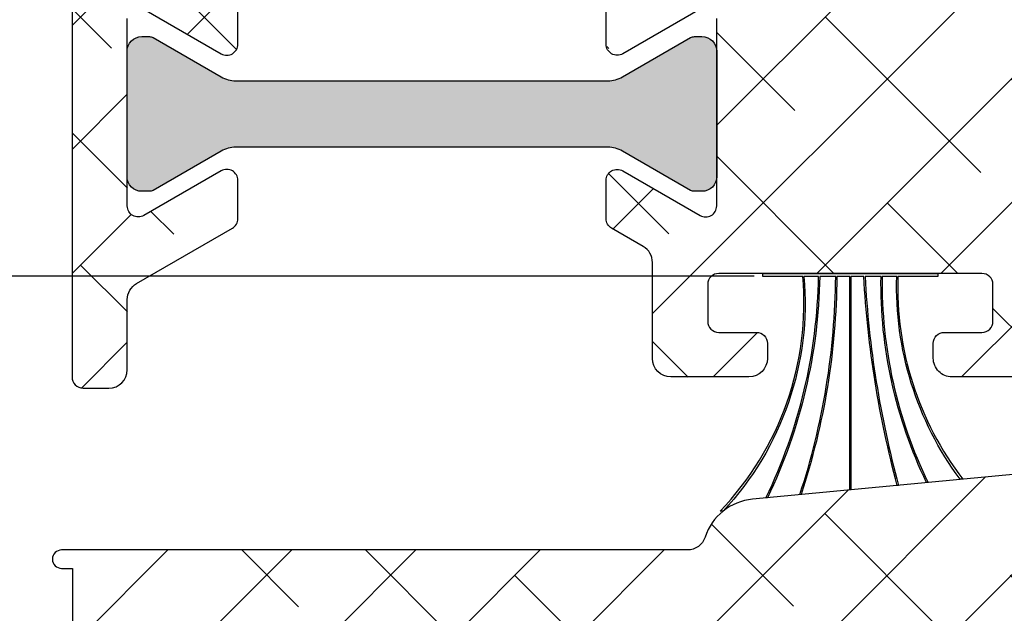
# Model space of a CAD drawing. Units: inches. Extents: x 0 to 33.5, y 0 to 21.5.
# Drawn here: x 3.3 to 3.4, y 14 to 14.1 of the extents above; entities that cross this region are included whole.
import ezdxf

# ---------------------------------------------------------------- set-up
doc = ezdxf.new("R2010")
doc.units = ezdxf.units.IN
doc.header["$LTSCALE"] = 0.1875
doc.header["$MEASUREMENT"] = 0
doc.linetypes.add('DASHED', pattern=[0.75, 0.5, -0.25])
for name, color, linetype in [('ZP-SECT-ALHA', 142, 'Continuous'), ('ZP-SECT-ALUM-WDWDR', 94, 'Continuous'), ('ZP-SECT-THRM-HTCH', 173, 'Continuous'), ('ZP-SECT-TRCK-UPPR', 155, 'DASHED'), ('ZP-SECT-VINL', 130, 'Continuous'), ('ZP-SECT-WSTP', 40, 'Continuous')]:
    doc.layers.add(name, color=color, linetype=linetype)
pattern_1 = [(225, (-253.2088781750805, 295.8663824858811), (0.06629126073623878, -0.0662912607362389), []), (314.9999999999999, (-253.2088781750805, 295.8663824858811), (0.1988737822087164, -0.06629126073623899), [0.234375, -0.140625])]

# ---------------------------------------------------------------- blocks, each defined once
blk = doc.blocks.new('101CS - VIN25 WS VUE MSW Interlocker')
at = {"layer": 'ZP-SECT-ALHA'}
h = blk.add_hatch(dxfattribs=at)
h.set_pattern_fill('ANSI38', color=256, scale=0.75, angle=-180)
h.set_pattern_definition(pattern_1)
edge = h.paths.add_edge_path()
edge.add_line((1.970380964480228, 4.08328109674494), (1.968750201681587, 4.083281096366932))
edge.add_arc((1.968750202092565, 4.071470073165301), 0.01181102320163064, 90.00000199367149, 180.0000019936715)
edge.add_line((1.956939178890934, 4.071470072754323), (1.956939178890934, 1.446363727254379))
edge.add_arc((1.968750202092565, 1.446363726843401), 0.01181102320163064, 179.9999980063285, 269.9999980063284)
edge.add_line((1.968750201681587, 1.434552703641771), (1.996309257659505, 1.434552703263876))
edge.add_arc((1.996309257944517, 1.454237742333135), 0.01968503906925889, 269.9999991704341, 359.9999991704341)
edge.add_line((2.015994297013776, 1.454237742048122), (2.01599429644375, 1.529235550788144))
edge.add_arc((2.035679336113084, 1.529235550242616), 0.01968503966933356, 120.00013148827219, 179.9999984121727, ccw=False)
edge.add_line((2.025836777155519, 1.546283272083087), (2.128199044753956, 1.605382472327278))
edge.add_arc((2.122293508615448, 1.615611104937701), 0.01181102375589119, 300.0001358956706, 360.0000028196704)
edge.add_line((2.134104532371339, 1.615611105518951), (2.134104532749234, 1.65652574628632))
edge.add_arc((2.122293508947707, 1.656525746177235), 0.01181102380152721, 5.291747258622127e-07, 120.0001336051746)
edge.add_line((2.116387973195287, 1.666754379063264), (2.033710855229629, 1.619020466316329))
edge.add_arc((2.027805320169966, 1.629249099079004), 0.01181102334832093, 179.9999979178128, 300.0001309940142, ccw=False)
edge.add_line((2.015994296821646, 1.629249099508229), (2.01599429644375, 1.829391777347951))
edge.add_arc((2.027805320245283, 1.829391777238855), 0.01181102380153298, 59.999866394874914, 179.9999994707747, ccw=False)
edge.add_line((2.033710855997697, 1.839620410124894), (2.116387973963356, 1.791886497377959))
edge.add_arc((2.122293509022886, 1.8021151301406), 0.01181102334822521, 239.999869006454, 360.0000020823552)
edge.add_line((2.134104532371111, 1.80211513056986), (2.134104532749234, 1.843029771337115))
edge.add_arc((2.122293508947591, 1.843029771009864), 0.01181102380164312, 1.587506943205687e-06, 59.99986851160761)
edge.add_line((2.128199044322173, 1.853258404114172), (2.084891894388647, 1.878261933308863))
edge.add_arc((2.094734453380516, 1.895309654072736), 0.01968503875412445, 179.9999999343655, 239.99986685846602, ccw=False)
edge.add_line((2.075049414626392, 1.895309654095286), (2.075049415196418, 3.84640674413447))
edge.add_line((2.075049415196418, 3.84640674413447), (2.221730546279105, 3.84640674413447))
edge.add_arc((2.22173054578484, 3.866091783803784), 0.0196850396693149, 270.0000014386205, 334.9999897595196)
edge.add_line((2.239571249038363, 3.857772523367771), (2.270528408240125, 3.92416032887229))
edge.add_arc((2.299073571462193, 3.910849493624391), 0.0314961057651773, 90.00000008177892, 154.9999884027787, ccw=False)
edge.add_line((2.299073571417239, 3.942345599389569), (2.304991511812545, 3.942345599257692))
edge.add_arc((2.304991513359414, 3.930534543652917), 0.01181105560477535, 60.018369818706276, 90.00000750390649, ccw=False)
edge.add_line((2.310893761404031, 3.940765110720235), (2.388217689345993, 3.8961551548947))
edge.add_arc((2.392152484278234, 3.902975467102921), 0.007873961504630081, 240.0183642395712, 270.0000019247709)
edge.add_line((2.392152484542748, 3.895101505598291), (2.400280307736239, 3.895101505695379))
edge.add_arc((2.400280307601747, 3.910849525548429), 0.0157480198530493, 270.0000004893184, 360.0000004893185)
edge.add_line((2.416028327454796, 3.91084952568292), (2.41602832772378, 4.044707816775713))
edge.add_arc((2.400280307870673, 4.044707816641278), 0.01574801985310614, 4.891116583055257e-07, 90.00000048911166)
edge.add_line((2.400280307736239, 4.060455836494384), (2.397004188938922, 4.060455835563175))
edge.add_arc((2.397004187925219, 4.040770796494138), 0.01968503906903776, 89.99999704948905, 121.4000011211892)
edge.add_line((2.3867480926383, 4.057572977085215), (2.318795614601527, 4.016094600398674))
edge.add_arc((2.308539518277705, 4.032896780770772), 0.01968503942236376, 179.9999999576086, 301.4000040293089, ccw=False)
edge.add_line((2.288854478855342, 4.032896780785336), (2.288854479425481, 4.045146090375397))
edge.add_arc((2.277043455623925, 4.045146090186449), 0.01181102380155608, 9.165924879456153e-07, 90.00000091659247)
edge.add_line((2.277043455434978, 4.056957113988005), (2.008120280450044, 4.0569571143659))
edge.add_arc((2.008120279609939, 4.072705145501333), 0.01574803113543235, 225.0000030565389, 270.0000030565385, ccw=False)
edge.add_line((1.996984740597782, 4.061569605301088), (1.978732618873551, 4.079821728347611))
edge.add_arc((1.97038096462585, 4.071470073893969), 0.01181102285097148, 45.00000070642007, 90.00000070641946)
h = blk.add_hatch(dxfattribs=at)
h.set_pattern_fill('ANSI38', color=256, scale=0.75, angle=-180)
h.set_pattern_definition(pattern_1)
edge = h.paths.add_edge_path()
edge.add_line((2.651825755935079, 2.168691910876532), (2.651825755935079, 1.925428274071123))
edge.add_arc((2.671510795604377, 1.925428274386149), 0.01968503966929802, 180.0000009169234, 270.0000009169234)
edge.add_line((2.671510795919403, 1.905743234716851), (3.44581059129996, 1.905743234716851))
edge.add_arc((3.445810591014947, 1.92542827378611), 0.01968503906925889, 270.0000008295659, 360.0000008295659)
edge.add_line((3.465495630084206, 1.925428274071123), (3.465495630654232, 2.250121501811464))
edge.add_arc((3.445810591350085, 2.250121500760554), 0.01968503930414658, 3.05880434090176e-06, 60.00000305880509)
edge.add_line((3.455653110092044, 2.267169245397895), (3.418114157611853, 2.288842369966574))
edge.add_arc((3.477169275926656, 2.391128835336588), 0.1181102366311505, 150.000000000433, 240.000000000433, ccw=False)
edge.add_line((3.374882810556642, 2.45018395365139), (3.464020669222236, 2.604575253358462))
edge.add_arc((3.429925180943149, 2.624260292826067), 0.03937007873792639, 329.9999998342379, 359.9999998342379)
edge.add_line((3.469295259681076, 2.624260292712165), (3.469295260251215, 2.746199781814653))
edge.add_arc((3.449610221181899, 2.746199781529583), 0.01968503906931574, 8.297313117584907e-07, 90.0000008297313)
edge.add_line((3.44961022089683, 2.765884820598899), (3.288418999425858, 2.765884821351506))
edge.add_arc((3.288419000701079, 2.68746192604995), 0.07842289530155579, 90.00000093167685, 115.0000009316766)
edge.add_line((3.25527605185232, 2.758537206204778), (2.919755054599818, 2.602081196399126))
edge.add_arc((2.928074311999109, 2.584240492391537), 0.01968503906935626, 115.0000013022774, 180.000001302277)
edge.add_line((2.908389272929753, 2.584240491944115), (2.908389272810155, 2.510380744003328))
edge.add_arc((2.829649115932966, 2.510380744543454), 0.07874015687718838, 269.9999996069737, 359.99999960697374, ccw=False)
edge.add_line((2.82964911539284, 2.431640587666266), (2.671510795919403, 2.431640587036327))
edge.add_arc((2.671510795604433, 2.411955547366972), 0.01968503966935487, 89.99999908324207, 179.999999083242)
edge.add_line((2.651825755935079, 2.411955547681941), (2.651825755935079, 2.168691910876532))
edge.add_line((2.651825755935079, 2.168691910876532), (2.572979607198135, 2.168691910876532))
edge.add_line((2.572979607198135, 2.168691910876532), (2.572979607198135, 2.56620037715868))
edge.add_arc((2.569827200112131, 2.57758293413979), 0.01181102340460396, 285.4801079385176, 439.0957170792189)
edge.add_arc((2.574295755860404, 2.600778475453892), 0.01181102407925436, 199.999998819794, 259.0957155428934, ccw=False)
edge.add_line((2.563197023605994, 2.5967388675341), (2.54298043988058, 2.652283473897683))
edge.add_arc((2.554079171573318, 2.656323081974284), 0.011811023605087, 85.00000046660898, 200.0000004665077, ccw=False)
edge.add_line((2.555108570012408, 2.668089161077091), (2.652522421934464, 2.659566553483842))
edge.add_line((2.652522421934464, 2.659566553483842), (2.669883161851203, 2.642205811828376))
edge.add_arc((2.664315392097217, 2.636638041781302), 0.007874015705502047, -74.99999849177419, 45.0000015080268, ccw=False)
edge.add_line((2.666353337523446, 2.629032326708398), (2.659697435891758, 2.627248884277265))
edge.add_arc((2.661735381835731, 2.619643168669151), 0.00787401635647595, 105.0000041392834, 165.000004138982)
edge.add_line((2.654129665933169, 2.621681113514228), (2.632819329150266, 2.542149853577826))
edge.add_line((2.632819329150266, 2.542149853577826), (2.632819329528274, 2.534275837584119))
edge.add_arc((2.644630352973594, 2.534275837919088), 0.01181102344531926, 180.0000016249529, 318.1896867292541)
edge.add_arc((2.662237186607513, 2.518527806385773), 0.01181102320154957, 89.9999955411269, 138.1896806454269, ccw=False)
edge.add_line((2.662237187526671, 2.530338829587322), (2.789299385425124, 2.53033882949785))
edge.add_arc((2.789299386681622, 2.522465429841431), 0.007873399656419634, 75.5225026369971, 90.00000914369718, ccw=False)
edge.add_line((2.791267734623489, 2.530088816787497), (2.819827163568334, 2.522714806731187))
edge.add_arc((2.821795677022988, 2.530338829605827), 0.00787405676980966, 255.5224933587452, 359.9999998653464)
edge.add_line((2.829669733792798, 2.530338829587322), (2.829669733603168, 2.55085826317088))
edge.add_arc((2.817858839265981, 2.550858262955044), 0.01181089433718752, 1.047042259225221e-06, 31.4000051186418)
edge.add_line((2.827940036994278, 2.557011853565996), (2.797819483050262, 2.606357234521397))
edge.add_arc((2.794321708604802, 2.615557316627841), 0.009842557433747266, 211.3998164034225, 290.8162770359228, ccw=False)
edge.add_line((2.785920569427844, 2.610429276323202), (2.783869362300152, 2.613789717164536))
edge.add_arc((2.792270457014188, 2.618917730515104), 0.009842505439053493, 114.9999990254936, 211.3998173276951, ccw=False)
edge.add_line((2.788110834626082, 2.627838069909217), (3.221898123275651, 2.830116405523881))
edge.add_arc((3.288418997204396, 2.687461925768915), 0.1574018019668273, 89.99999919136661, 114.9999991913663, ccw=False)
edge.add_line((3.288418999425858, 2.844863727735742), (3.383945871749347, 2.844863727855341))
edge.add_arc((3.383945871164677, 2.923603885976094), 0.07874015812075319, 270.0000004254389, 328.5999963538391)
edge.add_line((3.451154593295541, 2.882579500905535), (3.476698883035283, 2.924427758290108))
edge.add_arc((3.510303243701538, 2.903915565718275), 0.03937007873870274, 90.00000007746422, 148.5999960057641, ccw=False)
edge.add_line((3.510303243648309, 2.943285644456978), (3.567720981602406, 2.943285644416051))
edge.add_arc((3.567720981313165, 2.933443138735156), 0.009842505680894845, -31.399819985749787, 89.99999831625013, ccw=False)
edge.add_line((3.576122075995727, 2.928315124868845), (3.574070868400213, 2.924954685369016))
edge.add_arc((3.565669728820926, 2.930082725309948), 0.00984255758766195, 249.1837259908593, 328.6001866239584, ccw=False)
edge.add_line((3.562171954806786, 2.920882642874858), (3.532051400122782, 2.871537261049639))
edge.add_arc((3.542132596727889, 2.865383670981771), 0.01181089309553596, 148.5999942912548, 179.9999983628551)
edge.add_line((3.530321703632353, 2.86538367131925), (3.530321703680215, 2.844864256935693))
edge.add_arc((3.538195760330847, 2.844864257231682), 0.007874056650631905, 180.0000021537653, 284.4775086604647)
edge.add_line((3.540164274024391, 2.83724023454181), (3.568723630379509, 2.844614225915507))
edge.add_arc((3.570691974427866, 2.836990841586283), 0.007873396149296793, 89.9999681831784, 104.47747468987879, ccw=False)
edge.add_line((3.570691978800028, 2.844864237735578), (3.697754249898367, 2.844864238557761))
edge.add_arc((3.697754249085867, 2.833053214673747), 0.01181102388401459, 41.810310954330475, 89.99999605853083, ccw=False)
edge.add_arc((3.715361084473224, 2.848801245804702), 0.01181102380154816, 221.8103145454875, 359.9999996496878)
edge.add_line((3.727172108274772, 2.848801245732488), (3.727172108274772, 2.856675261726309))
edge.add_line((3.727172108274772, 2.856675261726309), (3.705860881028002, 2.936206283705246))
edge.add_arc((3.698255188280487, 2.934168252545661), 0.007874016330757622, 15.00064614115296, 75.00064614095443)
edge.add_line((3.700293047896366, 2.941773991258174), (3.693637127070588, 2.943557360458612))
edge.add_arc((3.695674987150095, 2.951163098184796), 0.007874015498024774, 135.0006410248893, 255.0006410247883, ccw=False)
edge.add_line((3.690107155104442, 2.956730805646089), (3.7074677014906, 2.97409174083225))
edge.add_line((3.7074677014906, 2.97409174083225), (3.804881456262478, 2.982615439603819))
edge.add_arc((3.805910986858474, 2.970849372197005), 0.01181102347257827, -19.99935686236438, 95.00064313763511, ccw=False)
edge.add_line((3.817009763802957, 2.966809888838156), (3.796793802815046, 2.911265056428533))
edge.add_arc((3.785695025798029, 2.915304539820576), 0.01181102355209132, 280.90492638365686, 340.0006431066583, ccw=False)
edge.add_arc((3.790163841554037, 2.892109048653899), 0.01181102387662533, 100.9049255479739, 254.5173243059737)
edge.add_line((3.787010924226934, 2.880726632506935), (3.787010923597109, 2.562495951961523))
edge.add_arc((3.767325883853688, 2.562495951373349), 0.01968503974342096, -59.99999828804641, 1.7119542121690756e-06, ccw=False)
edge.add_line((3.777168404234772, 2.545448207175127), (3.72795975094823, 2.51703757913026))
edge.add_arc((3.724022742951408, 2.523856676865152), 0.007874015867716255, 180.0000005291392, 300.0000005290379, ccw=False)
edge.add_line((3.716148727083691, 2.523856676792434), (3.716148727653717, 2.701033185850633))
edge.add_arc((3.696463687984419, 2.70103318616566), 0.01968503966929802, 359.9999990830766, 449.9999990830766)
edge.add_line((3.696463688299445, 2.720718225834958), (3.563923842005352, 2.720718225205133))
edge.add_arc((3.563923842290478, 2.70103318613576), 0.01968503906937258, 90.00000082989676, 180.0000008298967)
edge.add_line((3.544238803221106, 2.701033185850633), (3.544238803160852, 2.517842648797227))
edge.add_arc((3.504868723308058, 2.5178426483657), 0.03937007985279362, -29.999999371993113, 6.280071147557464e-07, ccw=False)
edge.add_line((3.538964212825363, 2.498157608813017), (3.465498646315154, 2.370911514199861))
edge.add_arc((3.482546390028517, 2.36106899464977), 0.01968503890802399, 149.9999996770885, 239.9999996770885)
edge.add_line((3.472703870478426, 2.344021250936407), (3.524553763807035, 2.314085700498254))
edge.add_arc((3.504868724482522, 2.279990212135793), 0.03937007873858391, 7.524857892349246e-08, 60.00000007524892, ccw=False)
edge.add_line((3.544238803221106, 2.279990212187499), (3.544238803621056, 1.949077565652374))
edge.add_arc((3.563923803805324, 1.949077565452399), 0.01968500018426767, 179.9999994179461, 269.9999994179461)
edge.add_line((3.563923803605348, 1.929392565268131), (3.704337703093074, 1.929392565646026))
edge.add_arc((3.704337703282079, 1.941203589447639), 0.01181102380161292, 269.9999990831318, 359.9999990831317)
edge.add_line((3.716148727083691, 1.941203589258635), (3.71614872670466, 1.996292565214503))
edge.add_arc((3.724022496575261, 1.996292565256497), 0.007873769870601066, 60.00000030558351, 180.0000003055813, ccw=False)
edge.add_line((3.727959381474193, 2.003111450008987), (3.777168403919859, 1.974700607000727))
edge.add_arc((3.76732588455777, 1.957652862299933), 0.01968503966916393, 1.5880011119406845e-06, 60.000001588001226, ccw=False)
edge.add_line((3.787010924226934, 1.957652862845521), (3.787010923537196, 1.828082482549121))
edge.add_arc((3.727955805655765, 1.828082482679253), 0.05905511788143025, 275.4091336675446, 359.9999998737445, ccw=False)
edge.add_line((3.733522755469721, 1.769290340196108), (3.012132022070091, 1.700982809249922))
edge.add_arc((3.01584332201401, 1.66178804744931), 0.03937007873856008, 95.40913374607342, 179.9999999522735)
edge.add_line((2.97647324327545, 1.661788047482105), (2.976473243661303, 1.632452782705627))
edge.add_arc((2.988284267087567, 1.63245278239831), 0.01181102342626384, 179.9999985091908, 234.6397408939911)
edge.add_arc((2.929229263525864, 1.549232131534883), 0.090233918515045, -2.3030850115901558e-07, 54.63974215449127, ccw=False)
edge.add_line((3.019463182040909, 1.549232131172175), (3.019463182091158, 1.537421146781639))
edge.add_arc((3.031591468056376, 1.537421146756515), 0.01212828596521831, 179.9999998813068, 269.9999998813068)
edge.add_line((3.031591468031252, 1.525292860791296), (3.274332110637033, 1.525292860611785))
edge.add_arc((3.274332110444169, 1.407182623706197), 0.1181102369055882, 54.99999990654112, 89.9999999064409, ccw=False)
edge.add_line((3.34207735938287, 1.503932865608363), (3.373070855620654, 1.482230985709634))
edge.add_arc((3.350489106206075, 1.449980905194002), 0.0393700787386507, 8.374991011805832e-08, 55.00000008385018, ccw=False)
edge.add_line((3.389859184944726, 1.44998090525155), (3.389859184566603, 1.438678687260676))
edge.add_arc((3.378048160765047, 1.438678687071615), 0.01181102380155608, -89.999999082856, 9.171440069621895e-07, ccw=False)
edge.add_line((3.378048160954108, 1.426867663270059), (3.318129501802105, 1.426867663648068))
edge.add_arc((3.318129502251708, 1.438678686637485), 0.01181102298941706, 234.9999978191544, 269.9999978189543, ccw=False)
edge.add_line((3.311354977407518, 1.429003663268418), (3.289342873863802, 1.444416703401089))
edge.add_arc((3.282568348431042, 1.434741679452753), 0.01181102380151675, 54.99999709211107, 89.99999709201107)
edge.add_line((3.282568349030498, 1.44655270325427), (2.896973779739028, 1.446552703556449))
edge.add_arc((2.896973779587938, 1.466555005389409), 0.02000230183296026, 180.0000004327906, 270.0000004327906, ccw=False)
edge.add_line((2.876971477754978, 1.46655500523832), (2.876971478132873, 1.482303036025655))
edge.add_arc((2.888782501934429, 1.482303036214603), 0.01181102380155608, 90.00000091659251, 180.0000009165925, ccw=False)
edge.add_line((2.888782501745482, 1.494114060016159), (2.928912001713343, 1.494114060394281))
edge.add_arc((2.928912001902347, 1.505925084195894), 0.01181102380161292, 269.9999990831318, 359.9999990831317)
edge.add_line((2.94072302570396, 1.50592508400689), (2.940723025326179, 1.545295161575382))
edge.add_arc((2.928912001524509, 1.545295161764216), 0.01181102380166976, 359.999999083959, 449.999999083959)
edge.add_line((2.928912001713343, 1.557106185565885), (2.647865599938314, 1.557106185188104))
edge.add_arc((2.647865600349348, 1.545295161986417), 0.01181102320168748, 90.00000199394724, 180.0000019939473)
edge.add_line((2.636054577147661, 1.545295161575382), (2.636054576325591, 1.50592508400689))
edge.add_arc((2.647865600127318, 1.505925083817885), 0.01181102380172661, 179.9999990831317, 269.9999990831318)
edge.add_line((2.647865599938314, 1.494114060016159), (2.687995099906175, 1.494114059638264))
edge.add_arc((2.687995100095122, 1.482303035836708), 0.01181102380155608, 9.165925121124019e-07, 90.00000091659251, ccw=False)
edge.add_line((2.699806123896678, 1.482303036025655), (2.699806123266853, 1.466237742038516))
edge.add_arc((2.680121084197538, 1.466237742323585), 0.01968503906931574, 269.99999917026867, 359.9999991702687, ccw=False)
edge.add_line((2.680121083912468, 1.44655270325427), (2.596684498379204, 1.446552702684244))
edge.add_arc((2.596684498064235, 1.466237742353485), 0.01968503966924118, 180.000000916758, 270.0000009167579, ccw=False)
edge.add_line((2.576999458394994, 1.466237742038516), (2.57699945896502, 1.568844539956558))
edge.add_arc((2.55731441961108, 1.568844538939774), 0.01968503935393964, 2.95947622104751e-06, 59.99986988347613)
edge.add_line((2.567156978002799, 1.585892260742753), (2.533395277261661, 1.605384692742064))
edge.add_arc((2.539300812636262, 1.615613325846382), 0.0118110238016612, 180.0000015875565, 239.99986851155592, ccw=False)
edge.add_line((2.5274897888346, 1.615613325519121), (2.527489789212495, 1.656527966286262))
edge.add_arc((2.539300813160748, 1.65652796636911), 0.01181102394825251, 59.99986732580021, 180.0000004018989, ccw=False)
edge.add_line((2.545206348820329, 1.666756599478163), (2.627883465586024, 1.619022687931306))
edge.add_arc((2.633789001338533, 1.62925132081731), 0.01181102380155109, 239.9998663943904, 359.9999994703902)
edge.add_line((2.645600025140084, 1.629251320708136), (2.645600024762075, 1.829393998547971))
edge.add_arc((2.633789001743538, 1.829393998334937), 0.01181102301853709, 1.033436167941022e-06, 119.9999589974366)
edge.add_line((2.627883497554194, 1.83962264853983), (2.545206288470581, 1.791889020578537))
edge.add_arc((2.539300812779583, 1.802117621796099), 0.01181096634509119, 180.0000001278064, 299.9999580919073, ccw=False)
edge.add_line((2.527489846434491, 1.802117621769753), (2.527489846812387, 1.843420074936716))
edge.add_arc((2.539300870495325, 1.843420075546994), 0.01181102368293853, 119.99996092448029, 180.0000029604805, ccw=False)
edge.add_line((2.533395365629758, 1.853648726128654), (2.56313707438369, 1.870820079924783))
edge.add_arc((2.553294567528837, 1.887867831846783), 0.01968503966929848, 299.9999563761997, 359.9999984121999)
edge.add_line((2.572979607198135, 1.887867831301264), (2.572979607198135, 2.168691910876532))
edge.add_line((2.572979607198135, 2.168691910876532), (2.651825755935079, 2.168691910876532))
h = blk.add_hatch(dxfattribs=at)
h.set_pattern_fill('ANSI38', color=256, scale=0.75, angle=-180)
h.set_pattern_definition(pattern_1)
edge = h.paths.add_edge_path()
edge.add_line((2.213484547085727, 1.171215818674568), (2.213484546707832, 1.147593771893412))
edge.add_arc((2.201673522906276, 1.147593771704464), 0.01181102380155608, -89.99999908340749, 9.165925121124019e-07, ccw=False)
edge.add_line((2.201673523095224, 1.135782747902908), (2.185925492307888, 1.135782748725092))
edge.add_arc((2.18592549211894, 1.123971724923422), 0.01181102380166976, 89.99999908340752, 179.9999990834075)
edge.add_line((2.174114468317271, 1.123971725112369), (2.174114468695052, 1.108223693124955))
edge.add_arc((2.185925492496779, 1.108223692936065), 0.01181102380172661, 179.9999990836833, 269.9999990836833)
edge.add_line((2.185925492307888, 1.096412669134338), (2.49798058285819, 1.096412669512347))
edge.add_arc((2.49798058275293, 1.108223693190224), 0.01181102367787745, 270.0000005106198, 390.0000005106205)
edge.add_line((2.508209229250042, 1.114129205120321), (2.50139013148646, 1.125940228225659))
edge.add_arc((2.518437875823681, 1.135782748217871), 0.01968503966936202, 90.00000052944608, 210.0000005294456, ccw=False)
edge.add_line((2.51843787564178, 1.155467787887233), (2.607184008770787, 1.15546778725718))
edge.add_arc((2.607184008485774, 1.135782748187921), 0.01968503906925889, -8.295659199575312e-07, 89.99999917043408, ccw=False)
edge.add_line((2.626869047555033, 1.135782747902908), (2.626869047544119, 1.068568322563692))
edge.add_arc((2.623716686071876, 1.0571857527331), 0.01181102361355688, -79.09639929992682, 74.52012194567169, ccw=False)
edge.add_arc((2.628184965217685, 1.033990158513042), 0.01181102349812331, 100.903600544412, 160.0000004212111)
edge.add_line((2.617086233562873, 1.038029766381101), (2.596869649837572, 0.982485160017518))
edge.add_arc((2.607968382130291, 0.9784455523231472), 0.01181102403815485, 160.0000022713501, 275.0000022712514)
edge.add_line((2.608997781169364, 0.9666794728381092), (2.706411631891342, 0.9752020804313588))
edge.add_line((2.706411631891342, 0.9752020804313588), (2.72377237300816, 0.9925628220868248))
edge.add_arc((2.718204602654069, 0.9981305917875795), 0.007874015884955697, 315.0000033616155, 435.0000033614155)
edge.add_line((2.720242547480325, 1.00573630720703), (2.713586647048714, 1.007519749637936))
edge.add_arc((2.715624592992776, 1.015125465246096), 0.007874016356544292, 194.9999958603833, 254.9999958601841, ccw=False)
edge.add_line((2.708018877090126, 1.013087520401086), (2.686708539107258, 1.092618780337375))
edge.add_line((2.686708539107258, 1.092618780337375), (2.686708539485153, 1.100492796331196))
edge.add_arc((2.698519563227113, 1.10049279646471), 0.01181102374196019, 41.80709849308562, 180.0000006476858, ccw=False)
edge.add_arc((2.716127282306065, 1.116239839329612), 0.01181102380164424, 221.8070957963926, 269.9999979510925)
edge.add_line((2.716127281883701, 1.104428815527967), (2.843187791381979, 1.104428815617325))
edge.add_arc((2.84318779203804, 1.112302210550203), 0.007873394932878003, 269.9999952257571, 284.4775017323574)
edge.add_line((2.845156139380379, 1.104678828327792), (2.873716373525212, 1.112053045983998))
edge.add_arc((2.875684886979955, 1.104429023109472), 0.00787405676972178, 1.3548242350225337e-07, 104.4775066420807, ccw=False)
edge.add_line((2.883558943749676, 1.104429023128091), (2.883558943560047, 1.08391037074432))
edge.add_arc((2.871748049823189, 1.083910368825967), 0.01181089373685766, -31.399994765487293, 9.306112474405381e-06, ccw=False)
edge.add_line((2.881829248151007, 1.077756780349432), (2.85170869300714, 1.028411399393804))
edge.add_arc((2.848210918561599, 1.019211317287455), 0.009842557433687473, 69.18372296343603, 148.600183596237)
edge.add_line((2.839809779384723, 1.024339357592112), (2.837758572257144, 1.020978916750778))
edge.add_arc((2.846159666991193, 1.015850903178405), 0.009842505571698327, 148.6001816309055, 269.9999999331064)
edge.add_line((2.846159666979702, 1.006008397606706), (2.903577989333712, 1.006008397666278))
edge.add_arc((2.903577989575702, 1.045378476426806), 0.03937007876052756, 269.9999996478296, 328.5999955762296)
edge.add_line((2.937182350106809, 1.024866283591678), (2.962726335206753, 1.06671404279416))
edge.add_arc((3.029935055470025, 1.025689657050895), 0.07874015687715454, 89.99999929959199, 148.5999952279922, ccw=False)
edge.add_line((3.029935056432578, 1.10442981392805), (3.437730769306427, 1.10442981392805))
edge.add_arc((3.437730770268797, 1.025689657050975), 0.0787401568770747, 31.400004771975205, 90.00000070027522, ccw=False)
edge.add_line((3.504939490532024, 1.06671404279416), (3.530483475632082, 1.024866283591678))
edge.add_arc((3.564087836163179, 1.045378476427025), 0.03937007876063306, 211.4000044240504, 270.0000003523508)
edge.add_line((3.564087836405292, 1.006008397666392), (3.621506305159301, 1.006008397606706))
edge.add_arc((3.621506305147774, 1.015850903178394), 0.009842505571688198, 270.0000000671004, 391.3989666233018)
edge.add_line((3.629907476112749, 1.020978791861467), (3.627856275554223, 1.024339334791989))
edge.add_arc((3.6194550599157, 1.019211418990055), 0.009842557832021101, 31.39896588353845, 110.8088449831389)
edge.add_line((3.615958478735706, 1.028411955100978), (3.58583792398781, 1.077757337149365))
edge.add_arc((3.595919119581364, 1.083910927160266), 0.011810892202444, 180.0000039578396, 211.4000080295391, ccw=False)
edge.add_line((3.58410822737892, 1.083910926344402), (3.584108228389255, 1.104430340728072))
edge.add_arc((3.591982285158977, 1.104430340709453), 0.007874056769721971, 75.5224933579193, 179.9999998645176, ccw=False)
edge.add_line((3.593950798613719, 1.112054363583979), (3.622512478758608, 1.104679772727764))
edge.add_arc((3.624480826100493, 1.112303154950178), 0.007873394932767199, 255.522498270849, 270.000004777549)
edge.add_line((3.624480826757008, 1.10442976001741), (3.751540891055356, 1.104429759927939))
edge.add_arc((3.751540890632786, 1.116240783729527), 0.0118110238015885, 270.0000020499072, 318.1896871542074)
edge.add_arc((3.769147725379296, 1.10049275219619), 0.01181102367457054, -1.285755786284426e-06, 138.1896838185434, ccw=False)
edge.add_line((3.780958749053866, 1.100492751931142), (3.780958749431761, 1.092618735937435))
edge.add_line((3.780958749431761, 1.092618735937435), (3.759648412648858, 1.013087476001033))
edge.add_arc((3.752042697785496, 1.015125421446091), 0.007874015507972785, 284.9999979650968, 344.9999979647968, ccw=False)
edge.add_line((3.754080642690269, 1.007519706437961), (3.747424741058694, 1.005736262806863))
edge.add_arc((3.749462686484867, 0.998130547733926), 0.007874015705519082, 105.0000015077643, 225.0000015075653)
edge.add_line((3.743894916730824, 0.9925627776868851), (3.761255657847528, 0.9752020360314191))
edge.add_line((3.761255657847528, 0.9752020360314191), (3.858669508569619, 0.9666794284381695))
edge.add_arc((3.859698907008709, 0.9784455075409766), 0.01181102360508673, 265.000000466609, 380.0000004665077)
edge.add_line((3.870797638701447, 0.9824851156175782), (3.850581054976146, 1.038029721981161))
edge.add_arc((3.839482323321419, 1.033990114113002), 0.01181102349807727, 19.99999957938965, 79.09571630268904)
edge.add_arc((3.843950878806735, 1.057185655360493), 0.01181102387062887, 105.4789109158753, 259.09571751087617, ccw=False)
edge.add_line((3.84079870940127, 1.068568278648286), (3.84079871018389, 1.197114217453759))
edge.add_arc((3.860483749253283, 1.197114217947589), 0.01968503906939301, 120.0001345134543, 180.0000014373545, ccw=False)
edge.add_line((3.85064118969558, 1.214161938748816), (3.880171553752461, 1.231211394226534))
edge.add_arc((3.874266019253022, 1.241440027276244), 0.01181102331678732, 300.0001279442409, 359.99999486814)
edge.add_line((3.886077042569809, 1.241440026218356), (3.88607704174774, 1.282353979385675))
edge.add_arc((3.874266018546144, 1.282353979622967), 0.01181102320159555, 359.9999988488876, 480.0001319249886)
edge.add_line((3.868360483393644, 1.292582612162619), (3.785683365427985, 1.244848699415684))
edge.add_arc((3.779777829768404, 1.255077332524736), 0.01181102394825237, 179.9999995981011, 300.0001326741998, ccw=False)
edge.add_line((3.767966805820151, 1.255077332607584), (3.767966806642107, 1.455220010447306))
edge.add_arc((3.779777829843703, 1.455220010684598), 0.01181102320159555, 59.99986807501148, 180.0000011511124, ccw=False)
edge.add_line((3.785683364996203, 1.465448643224249), (3.868360482961862, 1.417714731677393))
edge.add_arc((3.874266018967869, 1.427943364186416), 0.01181102360182649, 239.999864415034, 359.999997491034)
edge.add_line((3.886077042569696, 1.427943363669215), (3.88607704174774, 1.468883949636506))
edge.add_arc((3.874266018546141, 1.468883950348381), 0.01181102320159823, 359.999996546666, 419.9998634705664)
edge.add_line((3.880171554520643, 1.47911258241345), (3.846411870979409, 1.4986038492126))
edge.add_arc((3.856254431010609, 1.515651570576529), 0.01968503979345543, 179.9999981879261, 239.9998651119254, ccw=False)
edge.add_line((3.836569391217154, 1.515651571199101), (3.836569390587329, 1.618258367916951))
edge.add_arc((3.816884351518013, 1.618258368202021), 0.01968503906931574, 359.9999991702687, 449.9999991702687)
edge.add_line((3.816884351803083, 1.637943407271337), (3.733447765069741, 1.637943407901162))
edge.add_arc((3.73344776538471, 1.61825836823192), 0.01968503966924118, 90.00000091675795, 180.000000916758)
edge.add_line((3.713762725715469, 1.618258367916951), (3.71376272508553, 1.602510337129502))
edge.add_arc((3.725573748887143, 1.602510337318506), 0.01181102380161292, 180.0000009168683, 270.0000009168682)
edge.add_line((3.725573749076148, 1.590699313516893), (3.765703249044009, 1.590699313138998))
edge.add_arc((3.765703248855061, 1.578888289337442), 0.01181102380155608, -9.165925121124019e-07, 89.99999908340749, ccw=False)
edge.add_line((3.777514272656617, 1.578888289148495), (3.777514273034512, 1.539518210379924))
edge.add_arc((3.765703249232843, 1.539518210568758), 0.01181102380166976, 269.999999083959, 359.99999908395904, ccw=False)
edge.add_line((3.765703249044009, 1.527707186767088), (3.484656848468831, 1.527707187589385))
edge.add_arc((3.484656848057682, 1.539518210791073), 0.01181102320168748, 180.0000019944987, 270.0000019944987, ccw=False)
edge.add_line((3.472845824855995, 1.539518210379924), (3.472845824478327, 1.578888289148495))
edge.add_arc((3.484656848279883, 1.578888288959547), 0.01181102380155608, 89.99999908340749, 179.9999990834075, ccw=False)
edge.add_line((3.484656848468831, 1.590699312761103), (3.524786348436692, 1.590699313138998))
edge.add_arc((3.524786348247744, 1.602510336940554), 0.01181102380155608, 270.0000009165925, 360.0000009165925)
edge.add_line((3.5365973720493, 1.602510337129502), (3.536597371227344, 1.618258367916951))
edge.add_arc((3.516912332158029, 1.618258368202021), 0.01968503906931574, 359.9999991702687, 449.9999991702687)
edge.add_line((3.516912332443098, 1.637943407271337), (3.13131776195155, 1.637943407901162))
edge.add_arc((3.131317760647869, 1.64975443110282), 0.01181102320165802, 235.0000063243134, 270.00000632421313, ccw=False)
edge.add_line((3.124543237118132, 1.640079406554264), (3.102531134774608, 1.655492447887241))
edge.add_arc((3.09575660933075, 1.645817422615012), 0.01181102489235182, 55.00000073166901, 90.00000073156859)
edge.add_line((3.095756609179944, 1.657628447507363), (3.035837951227904, 1.657628446685408))
edge.add_arc((3.035837950816813, 1.645817423483891), 0.01181102320151695, 89.99999800577702, 179.999998005777)
edge.add_line((3.024026927615296, 1.645817423894982), (3.024026927237401, 1.63483246790372))
edge.add_arc((3.063397005975895, 1.634832467961141), 0.03937007873849385, 180.0000000835648, 235.000000083565)
edge.add_line((3.040815256561245, 1.60258238744575), (3.072261849998768, 1.580563244347104))
edge.add_arc((3.140007097034407, 1.677313486848744), 0.1181102363050979, 235.0000008295686, 270.0000008295686)
edge.add_line((3.140007098744491, 1.559203250543646), (3.382294642950683, 1.559203250364249))
edge.add_arc((3.382294642761678, 1.547392226562636), 0.01181102380161292, -9.168682026938768e-07, 89.9999990831318, ccw=False)
edge.add_line((3.394105666563291, 1.547392226373631), (3.394105666941186, 1.535581202383014))
edge.add_arc((3.48465684821993, 1.535581202863341), 0.09055118127874362, 180.0000003039243, 234.7655823216246)
edge.add_arc((3.425601730474381, 1.451971909711063), 0.01181102284643261, -2.2371597765413753e-06, 54.7655797805412, ccw=False)
edge.add_line((3.437412753320814, 1.451971909249892), (3.437412753706667, 1.423025367673176))
edge.add_arc((3.398042674968055, 1.423025367706153), 0.03937007873861154, 275.40913374580924, 359.99999995200886, ccw=False)
edge.add_line((3.401753974911799, 1.383830605905473), (2.683814308309479, 1.315849851758799))
edge.add_arc((2.689381258972661, 1.25705770868318), 0.05905511855131899, 95.40913443361514, 162.0787517265148)
edge.add_arc((2.614461545938489, 1.281286803636438), 0.01968503920428088, 269.9999989127692, 342.07874999946927, ccw=False)
edge.add_line((2.61446154556495, 1.261601764432157), (1.94577447849997, 1.261601765002183))
edge.add_arc((1.94577447849997, 1.251759245167591), 0.009842519834592167, 90, 270)
edge.add_line((1.94577447849997, 1.241916725332999), (1.957579035690515, 1.241916725018086))
edge.add_line((1.957579035690515, 1.241916725018086), (1.957579035690515, 1.104286685128159))
edge.add_arc((1.965453050958217, 1.104286684654198), 0.00787401526770283, 179.9999965511964, 269.9999965511964)
edge.add_line((1.965453050484257, 1.096412669386496), (2.024508169236924, 1.096412669134338))
edge.add_arc((2.02450816904792, 1.108223692935951), 0.01181102380161292, 270.0000009168682, 360.0000009168682)
edge.add_line((2.036319192849533, 1.108223693124955), (2.036319193227428, 1.123971725112369))
edge.add_arc((2.024508169425928, 1.123971724923365), 0.01181102380149923, 9.168682377959803e-07, 90.00000091686823)
edge.add_line((2.024508169236924, 1.135782748724864), (2.00876013724951, 1.135782747902908))
edge.add_arc((2.008760137438458, 1.147593771704464), 0.01181102380155608, 179.9999990834075, 269.9999990834075, ccw=False)
edge.add_line((1.996949113636902, 1.147593771893412), (1.996949114458971, 1.171215818674568))
edge.add_arc((2.008760137660545, 1.171215819085603), 0.0118110232015738, 90.00000199394731, 180.0000019939472, ccw=False)
edge.add_line((2.00876013724951, 1.183026842287177), (2.201673523095224, 1.183026842665072))
edge.add_arc((2.201673523095224, 1.171215818674568), 0.0118110239905036, 0, 90, ccw=False)
at = {"layer": 'ZP-SECT-THRM-HTCH'}
h = blk.add_hatch(color=256, dxfattribs=at)
h.dxf.hatch_style = 1
edge = h.paths.add_edge_path()
edge.add_line((2.039553181224846, 1.64486209069571), (2.031426796831397, 1.64486209119957))
edge.add_arc((2.031426797179449, 1.660610122335072), 0.01574803113550161, 179.9999987336877, 269.9999987336877, ccw=False)
edge.add_line((2.015678766043948, 1.660610122683124), (2.015678765347957, 1.794468389775943))
edge.add_arc((2.031426797083384, 1.79446839002793), 0.01574803173542705, 90.00000091679931, 180.0000009167993, ccw=False)
edge.add_line((2.031426796831397, 1.810216421763357), (2.039553181224846, 1.810216421511427))
edge.add_arc((2.039553182654684, 1.80234240590073), 0.007874015610696802, 60.00001040430823, 90.00001040430811, ccw=False)
edge.add_line((2.043490189221757, 1.809161504164308), (2.116183502867557, 1.767191999127476))
edge.add_arc((2.131931533992562, 1.794468389872031), 0.03149606287083791, 240.0000006520448, 270.0000006520447)
edge.add_line((2.131931534350997, 1.762972327001194), (2.529347256833034, 1.762972327401144))
edge.add_arc((2.529347256413581, 1.794468326688458), 0.0314959992873145, 270.0000007630471, 300.000000763047)
edge.add_line((2.545095256420495, 1.767191991397794), (2.617788584088203, 1.809161503431937))
edge.add_arc((2.621725592429029, 1.802342405895538), 0.007874015867818671, 90.00000341911931, 120.0000034190193, ccw=False)
edge.add_line((2.621725591959148, 1.810216421763357), (2.62985199315267, 1.810216421259497))
edge.add_arc((2.6298519934046, 1.794468389524013), 0.0157480317354839, 9.165925121124019e-07, 90.00000091659251, ccw=False)
edge.add_line((2.645600025140084, 1.794468389775943), (2.645600024636224, 1.660610122683124))
edge.add_arc((2.62985199290074, 1.660610122431194), 0.0157480317354839, -89.99999908340749, 9.165925121124019e-07, ccw=False)
edge.add_line((2.62985199315267, 1.64486209069571), (2.621725609959185, 1.64486209094764))
edge.add_arc((2.621725610768717, 1.652736107158351), 0.007874016210710308, 239.9999941092926, 269.99999410939216, ccw=False)
edge.add_line((2.617788601962275, 1.645917009494838), (2.545095288316588, 1.687886513331591))
edge.add_arc((2.529347257191527, 1.660610122586824), 0.03149606287105017, 60.00000065214832, 90.00000065214813)
edge.add_line((2.529347256833034, 1.692106185457874), (2.131931534350997, 1.692106185457874))
edge.add_arc((2.131931533992505, 1.660610122586824), 0.0314960628710499, 89.99999934785188, 119.9999993478519)
edge.add_line((2.116183502867443, 1.687886513331591), (2.043490189221757, 1.645917009494838))
edge.add_arc((2.0395531799452, 1.652736107032411), 0.007874016336700896, 270.00000931142654, 300.00000931142654, ccw=False)
at = {"layer": 'ZP-SECT-ALUM-WDWDR'}
for points in [[(1.956939178890934, 4.071470072754323), (1.956939178890934, 1.446363727254379, 0.414213562373095), (1.968750201681587, 1.434552703641771), (1.996309257659505, 1.434552703263876, 0.414213562373095), (2.015994297013776, 1.454237742048122), (2.01599429644375, 1.529235550788144, -0.2679485700881108), (2.025836777155519, 1.546283272083087), (2.128199044753956, 1.605382472327278, 0.2679485700885784), (2.134104532371339, 1.615611105518951), (2.134104532749234, 1.65652574628632, 0.5773510433946684), (2.116387973195287, 1.666754379063264), (2.033710855229629, 1.619020466316329, -0.5773510433958351), (2.015994296821646, 1.629249099508229), (2.01599429644375, 1.829391777347951, -0.577351043394088)], [(2.033710855997697, 1.839620410124894), (2.116387973963356, 1.791886497377959, 0.5773510433940889), (2.134104532371111, 1.80211513056986), (2.134104532749234, 1.843029771337115, 0.2679485700890468)], [(3.282568349030498, 1.44655270325427), (2.896973779739028, 1.446552703556449, -0.414213562373095), (2.876971477754978, 1.46655500523832), (2.876971478132873, 1.482303036025655, -0.414213562373095), (2.888782501745482, 1.494114060016159), (2.928912001713343, 1.494114060394281, 0.414213562373095), (2.94072302570396, 1.50592508400689), (2.940723025326179, 1.545295161575382, 0.414213562373095), (2.928912001713343, 1.557106185565885), (2.647865599938314, 1.557106185188104, 0.414213562373095), (2.636054577147661, 1.545295161575382), (2.636054576325591, 1.50592508400689, 0.414213562373095), (2.647865599938314, 1.494114060016159), (2.687995099906175, 1.494114059638264, -0.414213562373095), (2.699806123896678, 1.482303036025655), (2.699806123266853, 1.466237742038516, -0.414213562373095), (2.680121083912468, 1.44655270325427), (2.596684498379204, 1.446552702684244, -0.414213562373095), (2.576999458394994, 1.466237742038516), (2.57699945896502, 1.568844539956558, 0.2679485700885768), (2.567156978002799, 1.585892260742753), (2.533395277261661, 1.605384692742064, -0.2679485700885768), (2.5274897888346, 1.615613325519121), (2.527489789212495, 1.656527966286262, -0.5773510433952525), (2.545206348820329, 1.666756599478163), (2.627883465586024, 1.619022687931306, 0.5773510433946728), (2.645600025140084, 1.629251320708136), (2.645600024762075, 1.829393998547971, 0.5773500246341174)], [(2.627883497554194, 1.83962264853983), (2.545206288470581, 1.791889020578537, -0.577350024634698), (2.527489846434491, 1.802117621769753), (2.527489846812387, 1.843420074936716, -0.2679493890165061)], [(3.401753974911799, 1.383830605905473), (2.683814308309479, 1.315849851758799, 0.2993943756120125), (2.63319147383686, 1.275229529546891, -0.3252996316574932), (2.61446154556495, 1.261601764432157), (1.94577447849997, 1.261601765002183, 0.9999999999999999), (1.94577447849997, 1.241916725332999), (1.957579035690515, 1.241916725018086), (1.957579035690515, 1.104286685128159, 0.414213562373095)]]:
    blk.add_lwpolyline(points, format="xyb", dxfattribs=at)
at = {"layer": 'ZP-SECT-VINL'}
blk.add_lwpolyline([(2.039553181224846, 1.64486209069571), (2.031426796831397, 1.64486209119957, -0.414213562373095), (2.015678766043948, 1.660610122683124), (2.015678765347957, 1.794468389775943, -0.414213562373095), (2.031426796831397, 1.810216421763357), (2.039553181224846, 1.810216421511427, -0.1316524975873954), (2.043490189221757, 1.809161504164308), (2.116183502867557, 1.767191999127476, 0.1316524975873959), (2.131931534350997, 1.762972327001194), (2.529347256833034, 1.762972327401144, 0.1316524975873954), (2.545095256420495, 1.767191991397794), (2.617788584088203, 1.809161503431937, -0.1316524975869528), (2.621725591959148, 1.810216421763357), (2.62985199315267, 1.810216421259497, -0.414213562373095), (2.645600025140084, 1.794468389775943), (2.645600024636224, 1.660610122683124, -0.414213562373095), (2.62985199315267, 1.64486209069571), (2.621725609959185, 1.64486209094764, -0.1316524975878382), (2.617788601962275, 1.645917009494838), (2.545095288316588, 1.687886513331591, 0.1316524975873954), (2.529347256833034, 1.692106185457874), (2.131931534350997, 1.692106185457874, 0.1316524975873957), (2.116183502867443, 1.687886513331591), (2.043490189221757, 1.645917009494838, -0.1316524975873954)], format="xyb", close=True, dxfattribs=at)
at = {"layer": 'ZP-SECT-WSTP'}
blk.add_lwpolyline([(2.881786061951118, 1.557106185376995), (2.881786061951118, 1.553906183779588), (2.839246986932153, 1.553906183779588, 0.174827616950488), (2.90865167833374, 1.337139403911465), (2.905588189509047, 1.337139403911237, -0.1687766728648217), (2.837999765458392, 1.553900826026791), (2.82235207803933, 1.553906183779986, 0.1169233583021656), (2.871460782041879, 1.333617847303117), (2.869849961266254, 1.333617847318465, -0.1165655046866306), (2.82114907812803, 1.553906183779645), (2.804051029353957, 1.553906183779645, 0.05243125215284426), (2.839860035771721, 1.330625614580867), (2.838532606323724, 1.330625614587916, -0.05233189940340449), (2.802811217626584, 1.553906183779588), (2.789003396334579, 1.553906183779588), (2.789003396334579, 1.325810066891904), (2.787774205327935, 1.325810066891904), (2.787774205317135, 1.553906183779588), (2.773966384025073, 1.553906183779588, -0.07732683048401506), (2.735779191702818, 1.320770337597025), (2.734451762254821, 1.320770337589977, 0.07761307293207875), (2.772726572297699, 1.553906183779645), (2.755628523523626, 1.553906183779645, -0.1082143663526481), (2.699873345856759, 1.317370460709867), (2.698262525081077, 1.317370460694519, 0.1085471702074714), (2.754425523612326, 1.553906183779986), (2.738777836193265, 1.553900826026791, -0.2130995602863918), (2.652422143070282, 1.303117786612177), (2.649358654245589, 1.303117786612404, 0.2161295272790323), (2.737530614719503, 1.553906183779588), (2.694991539700538, 1.553906183779588), (2.694991539700538, 1.557106185376995)], format="xyb", close=True, dxfattribs=at)

msp = doc.modelspace()

# ---------------------------------------------------------------- linework, layer by layer
at = {"layer": 'ZP-SECT-TRCK-UPPR', "ltscale": 0.08333333333333333}
msp.add_line((3.943393990389856, 14.03690211625489), (2.373958392167268, 14.03690211625489), dxfattribs=at)

# ---------------------------------------------------------------- block references
at = {"ltscale": 0.08333333333333333, "xscale": 0.08333333333333333, "yscale": 0.08333333333333333, "zscale": 0.08333333333333333}
msp.add_blockref('101CS - VIN25 WS VUE MSW Interlocker', (3.119589536624081, 13.90739653713257), dxfattribs=at)

doc.saveas('drawing.dxf')
